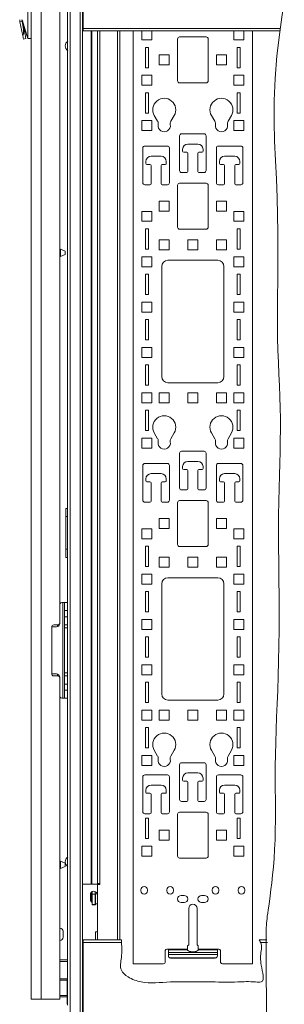
# Model space of a CAD drawing. Units: inches. Extents: x -1878 to 46867, y -19580 to 7606.
# Drawn here: x 21006 to 21265, y -9812 to -8847 of the extents above; entities that cross this region are included whole.
import ezdxf

# ---------------------------------------------------------------- set-up
doc = ezdxf.new("R2010")
doc.units = ezdxf.units.IN
doc.header["$LTSCALE"] = 2
doc.header["$MEASUREMENT"] = 0
doc.layers.add('M-ANNO-DIMS', color=7, linetype='Continuous', lineweight=15)
doc.layers.add('M-OBJECT-DETAILS', color=7, linetype='Continuous', lineweight=5)

msp = doc.modelspace()

# ---------------------------------------------------------------- linework, layer by layer
at = {"layer": 'M-ANNO-DIMS'}
msp.add_spline([(21105.12, -9748.77), (21105.12, -9766), (21105.12, -9778.32), (21111.66, -9784.91), (21124.45, -9789.97), (21153.11, -9789.97), (21173.77, -9789.97), (21193.77, -9789.97), (21219.09, -9789.97), (21236.42, -9789.97), (21242.09, -9789.97), (21242.09, -9773.66), (21242.09, -9759.34), (21242.09, -9752.68), (21240.09, -9748.77)], degree=3, dxfattribs=at)
at = {"layer": 'M-OBJECT-DETAILS', "color": 7, "linetype": 'Continuous', "lineweight": 0}
for p, q in [((21016.62, -7764.89), (21016.62, -9804.27)), ((21016.82, -9806.76), (21016.82, -7762.41)), ((21026.42, -9806.76), (21026.42, -7762.41)), ((21052.5, -9812.76), (21052.5, -7762.41)), ((21054.91, -9850.76), (21054.91, -7762.41)), ((21064.71, -9850.76), (21064.71, -7762.41)), ((21067.12, -9850.76), (21067.12, -7762.41)), ((21044.87, -9437.88), (21044.87, -8131.29)), ((21067.72, -8855.18), (21067.72, -8758)), ((21013.62, -8835.07), (21013.62, -8865.07)), ((21005.73, -8848.59), (21007.83, -8848.16)), ((21005.73, -8848.59), (21008.57, -8862.41)), ((21007.83, -8848.16), (21009.05, -8854.13)), ((21007.86, -8846.58), (21013.62, -8865.07)), ((21008.02, -8848.12), (21009.25, -8854.09)), ((21008.36, -8849.78), (21013.62, -8865.07)), ((21009.25, -8854.09), (21009.05, -8854.13)), ((21260.88, -8855.18), (21067.72, -8855.18)), ((21067.72, -8857.59), (21067.72, -8855.18)), ((21260.55, -8857.59), (21067.72, -8857.59)), ((21075.51, -9694.01), (21075.51, -8857.59)), ((21076.14, -9694.01), (21076.14, -8857.59)), ((21081.64, -9693.51), (21081.64, -8857.59)), ((21084.05, -9693.51), (21084.05, -8857.59)), ((21101.24, -9748.77), (21101.24, -8857.59)), ((21103.64, -9748.77), (21103.64, -8857.59)), ((21116.64, -8857.59), (21116.64, -9748.77)), ((21116.65, -8857.59), (21116.65, -9748.77)), ((21116.65, -8857.59), (21116.65, -9772.09)), ((21125.25, -8857.59), (21125.25, -8866.46)), ((21135.05, -8866.46), (21135.05, -8857.59)), ((21215.25, -8866.46), (21215.25, -8857.59)), ((21225.05, -8857.59), (21225.05, -8866.46)), ((21233.65, -8857.59), (21233.65, -9772.09)), ((21011.52, -8865.11), (21009.22, -8865.58)), ((21013.62, -8865.07), (21016.62, -8865.07)), ((21125.25, -8866.46), (21135.05, -8866.46)), ((21160.15, -8906.51), (21160.15, -8865.51)), ((21162.15, -8863.51), (21188.15, -8863.51)), ((21190.15, -8865.51), (21190.15, -8906.51)), ((21225.05, -8866.46), (21215.25, -8866.46)), ((21131.65, -8873.78), (21128.65, -8873.78)), ((21128.65, -8873.78), (21128.65, -8893.78)), ((21131.65, -8893.78), (21131.65, -8873.78)), ((21218.65, -8873.78), (21221.65, -8873.78)), ((21218.65, -8893.78), (21218.65, -8873.78)), ((21221.65, -8873.78), (21221.65, -8893.78)), ((21142.25, -8890.91), (21142.25, -8881.11)), ((21142.25, -8881.11), (21152.05, -8881.11)), ((21152.05, -8881.11), (21152.05, -8890.91)), ((21198.25, -8890.91), (21198.25, -8881.11)), ((21198.25, -8881.11), (21208.05, -8881.11)), ((21208.05, -8881.11), (21208.05, -8890.91)), ((21128.65, -8893.78), (21131.65, -8893.78)), ((21152.05, -8890.91), (21142.25, -8890.91)), ((21208.05, -8890.91), (21198.25, -8890.91)), ((21221.65, -8893.78), (21218.65, -8893.78)), ((21135.05, -8901.11), (21125.25, -8901.11)), ((21125.25, -8901.11), (21125.25, -8910.91)), ((21135.05, -8910.91), (21135.05, -8901.11)), ((21188.15, -8908.51), (21162.15, -8908.51)), ((21215.25, -8901.11), (21225.05, -8901.11)), ((21215.25, -8910.91), (21215.25, -8901.11)), ((21225.05, -8901.11), (21225.05, -8910.91)), ((21125.25, -8910.91), (21135.05, -8910.91)), ((21131.65, -8918.23), (21128.65, -8918.23)), ((21128.65, -8918.23), (21128.65, -8938.23)), ((21131.65, -8938.23), (21131.65, -8918.23)), ((21225.05, -8910.91), (21215.25, -8910.91)), ((21218.65, -8918.23), (21221.65, -8918.23)), ((21218.65, -8938.23), (21218.65, -8918.23)), ((21221.65, -8918.23), (21221.65, -8938.23)), ((21128.65, -8938.23), (21131.65, -8938.23)), ((21221.65, -8938.23), (21218.65, -8938.23)), ((21135.05, -8945.56), (21125.25, -8945.56)), ((21125.25, -8945.56), (21125.25, -8955.36)), ((21135.05, -8955.36), (21135.05, -8945.56)), ((21137.41, -8940.53), (21140.67, -8946.19)), ((21153.62, -8946.19), (21156.89, -8940.53)), ((21196.67, -8946.19), (21193.41, -8940.53)), ((21212.89, -8940.53), (21209.62, -8946.19)), ((21215.25, -8945.56), (21225.05, -8945.56)), ((21215.25, -8955.36), (21215.25, -8945.56)), ((21225.05, -8945.56), (21225.05, -8955.36)), ((21125.25, -8955.36), (21135.05, -8955.36)), ((21225.05, -8955.36), (21215.25, -8955.36)), ((21162.15, -8994.46), (21162.15, -8960.46)), ((21164.15, -8958.46), (21186.15, -8958.46)), ((21188.15, -8960.46), (21188.15, -8994.46)), ((21126.15, -9006.46), (21126.15, -8972.46)), ((21128.15, -8970.46), (21150.15, -8970.46)), ((21152.15, -8972.46), (21152.15, -9006.46)), ((21165.15, -8973.46), (21165.15, -8975.46)), ((21166.15, -8976.46), (21169.15, -8976.46)), ((21180.15, -8968.46), (21170.15, -8968.46)), ((21181.15, -8976.46), (21184.15, -8976.46)), ((21185.15, -8975.46), (21185.15, -8973.46)), ((21198.15, -9006.46), (21198.15, -8972.46)), ((21200.15, -8970.46), (21222.15, -8970.46)), ((21224.15, -8972.46), (21224.15, -9006.46)), ((21129.15, -8985.46), (21129.15, -8987.46)), ((21144.15, -8980.46), (21134.15, -8980.46)), ((21149.15, -8987.46), (21149.15, -8985.46)), ((21170.15, -8977.46), (21170.15, -8995.46)), ((21180.15, -8995.46), (21180.15, -8977.46)), ((21201.15, -8985.46), (21201.15, -8987.46)), ((21216.15, -8980.46), (21206.15, -8980.46)), ((21221.15, -8987.46), (21221.15, -8985.46)), ((21130.15, -8988.46), (21133.15, -8988.46)), ((21134.15, -8989.46), (21134.15, -9007.46)), ((21144.15, -9007.46), (21144.15, -8989.46)), ((21145.15, -8988.46), (21148.15, -8988.46)), ((21169.15, -8996.46), (21164.15, -8996.46)), ((21186.15, -8996.46), (21181.15, -8996.46)), ((21202.15, -8988.46), (21205.15, -8988.46)), ((21206.15, -8989.46), (21206.15, -9007.46)), ((21216.15, -9007.46), (21216.15, -8989.46)), ((21217.15, -8988.46), (21220.15, -8988.46)), ((21133.15, -9008.46), (21128.15, -9008.46)), ((21150.15, -9008.46), (21145.15, -9008.46)), ((21160.15, -9049.96), (21160.15, -9008.96)), ((21162.15, -9006.96), (21188.15, -9006.96)), ((21190.15, -9008.96), (21190.15, -9049.96)), ((21205.15, -9008.46), (21200.15, -9008.46)), ((21222.15, -9008.46), (21217.15, -9008.46)), ((21142.25, -9034.36), (21142.25, -9024.56)), ((21142.25, -9024.56), (21152.05, -9024.56)), ((21152.05, -9024.56), (21152.05, -9034.36)), ((21198.25, -9034.36), (21198.25, -9024.56)), ((21198.25, -9024.56), (21208.05, -9024.56)), ((21208.05, -9024.56), (21208.05, -9034.36)), ((21135.05, -9034.46), (21125.25, -9034.46)), ((21125.25, -9034.46), (21125.25, -9044.26)), ((21135.05, -9044.26), (21135.05, -9034.46)), ((21152.05, -9034.36), (21142.25, -9034.36)), ((21208.05, -9034.36), (21198.25, -9034.36)), ((21215.25, -9034.46), (21225.05, -9034.46)), ((21215.25, -9044.26), (21215.25, -9034.46)), ((21225.05, -9034.46), (21225.05, -9044.26)), ((21125.25, -9044.26), (21135.05, -9044.26)), ((21225.05, -9044.26), (21215.25, -9044.26)), ((21131.65, -9051.58), (21128.65, -9051.58)), ((21128.65, -9051.58), (21128.65, -9071.58)), ((21131.65, -9071.58), (21131.65, -9051.58)), ((21188.15, -9051.96), (21162.15, -9051.96)), ((21218.65, -9051.58), (21221.65, -9051.58)), ((21218.65, -9071.58), (21218.65, -9051.58)), ((21221.65, -9051.58), (21221.65, -9071.58)), ((21142.25, -9072.06), (21142.25, -9062.26)), ((21142.25, -9062.26), (21152.05, -9062.26)), ((21152.05, -9062.26), (21152.05, -9072.06)), ((21170.25, -9072.06), (21170.25, -9062.26)), ((21170.25, -9062.26), (21180.05, -9062.26)), ((21180.05, -9062.26), (21180.05, -9072.06)), ((21198.25, -9072.06), (21198.25, -9062.26)), ((21198.25, -9062.26), (21208.05, -9062.26)), ((21208.05, -9062.26), (21208.05, -9072.06)), ((21044.87, -9072.36), (21045.17, -9072.36)), ((21045.17, -9072.36), (21045.17, -9077.96)), ((21045.27, -9071.76), (21045.27, -9078.56)), ((21045.41, -9071.66), (21049.91, -9073.53)), ((21045.41, -9075.16), (21045.41, -9071.66)), ((21049.91, -9073.53), (21049.91, -9076.78)), ((21049.97, -9076.69), (21049.97, -9073.62)), ((21128.65, -9071.58), (21131.65, -9071.58)), ((21152.05, -9072.06), (21142.25, -9072.06)), ((21180.05, -9072.06), (21170.25, -9072.06)), ((21208.05, -9072.06), (21198.25, -9072.06)), ((21221.65, -9071.58), (21218.65, -9071.58)), ((21045.17, -9077.96), (21044.87, -9077.96)), ((21045.41, -9078.65), (21045.41, -9075.16)), ((21049.91, -9076.78), (21045.41, -9078.65)), ((21135.05, -9078.91), (21125.25, -9078.91)), ((21125.25, -9078.91), (21125.25, -9088.71)), ((21135.05, -9088.71), (21135.05, -9078.91)), ((21150.65, -9082.46), (21199.65, -9082.46)), ((21215.25, -9078.91), (21225.05, -9078.91)), ((21215.25, -9088.71), (21215.25, -9078.91)), ((21225.05, -9078.91), (21225.05, -9088.71)), ((21125.25, -9088.71), (21135.05, -9088.71)), ((21144.65, -9196.46), (21144.65, -9088.46)), ((21205.65, -9088.46), (21205.65, -9196.46)), ((21225.05, -9088.71), (21215.25, -9088.71)), ((21131.65, -9096.03), (21128.65, -9096.03)), ((21128.65, -9096.03), (21128.65, -9116.03)), ((21131.65, -9116.03), (21131.65, -9096.03)), ((21218.65, -9096.03), (21221.65, -9096.03)), ((21218.65, -9116.03), (21218.65, -9096.03)), ((21221.65, -9096.03), (21221.65, -9116.03)), ((21128.65, -9116.03), (21131.65, -9116.03)), ((21221.65, -9116.03), (21218.65, -9116.03)), ((21135.05, -9123.36), (21125.25, -9123.36)), ((21125.25, -9123.36), (21125.25, -9133.16)), ((21135.05, -9133.16), (21135.05, -9123.36)), ((21215.25, -9123.36), (21225.05, -9123.36)), ((21215.25, -9133.16), (21215.25, -9123.36)), ((21225.05, -9123.36), (21225.05, -9133.16)), ((21125.25, -9133.16), (21135.05, -9133.16)), ((21131.65, -9140.48), (21128.65, -9140.48)), ((21128.65, -9140.48), (21128.65, -9160.48)), ((21131.65, -9160.48), (21131.65, -9140.48)), ((21225.05, -9133.16), (21215.25, -9133.16)), ((21218.65, -9140.48), (21221.65, -9140.48)), ((21218.65, -9160.48), (21218.65, -9140.48)), ((21221.65, -9140.48), (21221.65, -9160.48)), ((21128.65, -9160.48), (21131.65, -9160.48)), ((21221.65, -9160.48), (21218.65, -9160.48)), ((21135.05, -9167.81), (21125.25, -9167.81)), ((21125.25, -9167.81), (21125.25, -9177.61)), ((21135.05, -9177.61), (21135.05, -9167.81)), ((21215.25, -9167.81), (21225.05, -9167.81)), ((21215.25, -9177.61), (21215.25, -9167.81)), ((21225.05, -9167.81), (21225.05, -9177.61)), ((21125.25, -9177.61), (21135.05, -9177.61)), ((21225.05, -9177.61), (21215.25, -9177.61)), ((21131.65, -9184.93), (21128.65, -9184.93)), ((21128.65, -9184.93), (21128.65, -9204.93)), ((21131.65, -9204.93), (21131.65, -9184.93)), ((21218.65, -9184.93), (21221.65, -9184.93)), ((21218.65, -9204.93), (21218.65, -9184.93)), ((21221.65, -9184.93), (21221.65, -9204.93)), ((21128.65, -9204.93), (21131.65, -9204.93)), ((21199.65, -9202.46), (21150.65, -9202.46)), ((21221.65, -9204.93), (21218.65, -9204.93)), ((21135.05, -9212.26), (21125.25, -9212.26)), ((21125.25, -9212.26), (21125.25, -9222.06)), ((21135.05, -9222.06), (21135.05, -9212.26)), ((21142.25, -9222.06), (21142.25, -9212.26)), ((21142.25, -9212.26), (21152.05, -9212.26)), ((21152.05, -9212.26), (21152.05, -9222.06)), ((21170.25, -9222.06), (21170.25, -9212.26)), ((21170.25, -9212.26), (21180.05, -9212.26)), ((21180.05, -9212.26), (21180.05, -9222.06)), ((21198.25, -9222.06), (21198.25, -9212.26)), ((21198.25, -9212.26), (21208.05, -9212.26)), ((21208.05, -9212.26), (21208.05, -9222.06)), ((21215.25, -9212.26), (21225.05, -9212.26)), ((21215.25, -9222.06), (21215.25, -9212.26)), ((21225.05, -9212.26), (21225.05, -9222.06)), ((21125.25, -9222.06), (21135.05, -9222.06)), ((21152.05, -9222.06), (21142.25, -9222.06)), ((21180.05, -9222.06), (21170.25, -9222.06)), ((21208.05, -9222.06), (21198.25, -9222.06)), ((21225.05, -9222.06), (21215.25, -9222.06)), ((21131.65, -9229.38), (21128.65, -9229.38)), ((21128.65, -9229.38), (21128.65, -9249.38)), ((21131.65, -9249.38), (21131.65, -9229.38)), ((21218.65, -9229.38), (21221.65, -9229.38)), ((21218.65, -9249.38), (21218.65, -9229.38)), ((21221.65, -9229.38), (21221.65, -9249.38)), ((21135.05, -9256.71), (21125.25, -9256.71)), ((21125.25, -9256.71), (21125.25, -9266.51)), ((21128.65, -9249.38), (21131.65, -9249.38)), ((21135.05, -9266.51), (21135.05, -9256.71)), ((21137.41, -9251.68), (21140.67, -9257.34)), ((21153.62, -9257.34), (21156.89, -9251.68)), ((21196.67, -9257.34), (21193.41, -9251.68)), ((21212.89, -9251.68), (21209.62, -9257.34)), ((21215.25, -9256.71), (21225.05, -9256.71)), ((21215.25, -9266.51), (21215.25, -9256.71)), ((21221.65, -9249.38), (21218.65, -9249.38)), ((21225.05, -9256.71), (21225.05, -9266.51)), ((21125.25, -9266.51), (21135.05, -9266.51)), ((21225.05, -9266.51), (21215.25, -9266.51)), ((21162.15, -9305.61), (21162.15, -9271.61)), ((21164.15, -9269.61), (21186.15, -9269.61)), ((21188.15, -9271.61), (21188.15, -9305.61)), ((21126.15, -9317.61), (21126.15, -9283.61)), ((21128.15, -9281.61), (21150.15, -9281.61)), ((21152.15, -9283.61), (21152.15, -9317.61)), ((21165.15, -9284.61), (21165.15, -9286.61)), ((21180.15, -9279.61), (21170.15, -9279.61)), ((21185.15, -9286.61), (21185.15, -9284.61)), ((21198.15, -9317.61), (21198.15, -9283.61)), ((21200.15, -9281.61), (21222.15, -9281.61)), ((21224.15, -9283.61), (21224.15, -9317.61)), ((21144.15, -9291.61), (21134.15, -9291.61)), ((21166.15, -9287.61), (21169.15, -9287.61)), ((21170.15, -9288.61), (21170.15, -9306.61)), ((21180.15, -9306.61), (21180.15, -9288.61)), ((21181.15, -9287.61), (21184.15, -9287.61)), ((21216.15, -9291.61), (21206.15, -9291.61)), ((21129.15, -9296.61), (21129.15, -9298.61)), ((21130.15, -9299.61), (21133.15, -9299.61)), ((21134.15, -9300.61), (21134.15, -9318.61)), ((21144.15, -9318.61), (21144.15, -9300.61)), ((21145.15, -9299.61), (21148.15, -9299.61)), ((21149.15, -9298.61), (21149.15, -9296.61)), ((21201.15, -9296.61), (21201.15, -9298.61)), ((21202.15, -9299.61), (21205.15, -9299.61)), ((21206.15, -9300.61), (21206.15, -9318.61)), ((21216.15, -9318.61), (21216.15, -9300.61)), ((21217.15, -9299.61), (21220.15, -9299.61)), ((21221.15, -9298.61), (21221.15, -9296.61)), ((21169.15, -9307.61), (21164.15, -9307.61)), ((21186.15, -9307.61), (21181.15, -9307.61)), ((21133.15, -9319.61), (21128.15, -9319.61)), ((21150.15, -9319.61), (21145.15, -9319.61)), ((21160.15, -9361.11), (21160.15, -9320.11)), ((21162.15, -9318.11), (21188.15, -9318.11)), ((21190.15, -9320.11), (21190.15, -9361.11)), ((21205.15, -9319.61), (21200.15, -9319.61)), ((21222.15, -9319.61), (21217.15, -9319.61)), ((21052.5, -9325.76), (21050.61, -9325.76)), ((21050.61, -9325.76), (21050.61, -9333.76)), ((21050.61, -9333.76), (21052.5, -9333.76)), ((21050.61, -9333.76), (21050.61, -9365.76)), ((21142.25, -9345.51), (21142.25, -9335.71)), ((21142.25, -9335.71), (21152.05, -9335.71)), ((21152.05, -9335.71), (21152.05, -9345.51)), ((21198.25, -9345.51), (21198.25, -9335.71)), ((21198.25, -9335.71), (21208.05, -9335.71)), ((21208.05, -9335.71), (21208.05, -9345.51)), ((21135.05, -9345.61), (21125.25, -9345.61)), ((21125.25, -9345.61), (21125.25, -9355.41)), ((21135.05, -9355.41), (21135.05, -9345.61)), ((21152.05, -9345.51), (21142.25, -9345.51)), ((21208.05, -9345.51), (21198.25, -9345.51)), ((21215.25, -9345.61), (21225.05, -9345.61)), ((21215.25, -9355.41), (21215.25, -9345.61)), ((21225.05, -9345.61), (21225.05, -9355.41)), ((21125.25, -9355.41), (21135.05, -9355.41)), ((21131.65, -9362.73), (21128.65, -9362.73)), ((21128.65, -9362.73), (21128.65, -9382.73)), ((21131.65, -9382.73), (21131.65, -9362.73)), ((21188.15, -9363.11), (21162.15, -9363.11)), ((21225.05, -9355.41), (21215.25, -9355.41)), ((21218.65, -9362.73), (21221.65, -9362.73)), ((21218.65, -9382.73), (21218.65, -9362.73)), ((21221.65, -9362.73), (21221.65, -9382.73)), ((21052.5, -9365.76), (21050.61, -9365.76)), ((21050.61, -9365.76), (21050.61, -9373.76)), ((21050.61, -9373.76), (21052.5, -9373.76)), ((21142.25, -9383.21), (21142.25, -9373.41)), ((21142.25, -9373.41), (21152.05, -9373.41)), ((21152.05, -9373.41), (21152.05, -9383.21)), ((21170.25, -9383.21), (21170.25, -9373.41)), ((21170.25, -9373.41), (21180.05, -9373.41)), ((21180.05, -9373.41), (21180.05, -9383.21)), ((21198.25, -9383.21), (21198.25, -9373.41)), ((21198.25, -9373.41), (21208.05, -9373.41)), ((21208.05, -9373.41), (21208.05, -9383.21)), ((21135.05, -9390.06), (21125.25, -9390.06)), ((21125.25, -9390.06), (21125.25, -9399.86)), ((21128.65, -9382.73), (21131.65, -9382.73)), ((21135.05, -9399.86), (21135.05, -9390.06)), ((21152.05, -9383.21), (21142.25, -9383.21)), ((21180.05, -9383.21), (21170.25, -9383.21)), ((21208.05, -9383.21), (21198.25, -9383.21)), ((21215.25, -9390.06), (21225.05, -9390.06)), ((21215.25, -9399.86), (21215.25, -9390.06)), ((21221.65, -9382.73), (21218.65, -9382.73)), ((21225.05, -9390.06), (21225.05, -9399.86)), ((21125.25, -9399.86), (21135.05, -9399.86)), ((21144.65, -9507.61), (21144.65, -9399.61)), ((21150.65, -9393.61), (21199.65, -9393.61)), ((21205.65, -9399.61), (21205.65, -9507.61)), ((21225.05, -9399.86), (21215.25, -9399.86)), ((21131.65, -9407.18), (21128.65, -9407.18)), ((21128.65, -9407.18), (21128.65, -9427.18)), ((21131.65, -9427.18), (21131.65, -9407.18)), ((21218.65, -9407.18), (21221.65, -9407.18)), ((21218.65, -9427.18), (21218.65, -9407.18)), ((21221.65, -9407.18), (21221.65, -9427.18)), ((21047.85, -9417.88), (21047.43, -9417.88)), ((21049.5, -9417.88), (21047.85, -9417.88)), ((21047.85, -9417.88), (21047.85, -9511.88)), ((21052.5, -9417.88), (21049.5, -9417.88)), ((21049.5, -9417.88), (21049.5, -9425.88)), ((21049.5, -9425.88), (21052.5, -9425.88)), ((21049.5, -9425.88), (21049.5, -9431.88)), ((21128.65, -9427.18), (21131.65, -9427.18)), ((21221.65, -9427.18), (21218.65, -9427.18)), ((21038.87, -9439.88), (21042.87, -9439.88)), ((21042.39, -9439.88), (21042.39, -9441.61)), ((21052.5, -9431.88), (21049.5, -9431.88)), ((21049.5, -9431.88), (21049.5, -9439.88)), ((21049.5, -9439.88), (21052.5, -9439.88)), ((21049.5, -9439.88), (21049.5, -9442.88)), ((21135.05, -9434.51), (21125.25, -9434.51)), ((21125.25, -9434.51), (21125.25, -9444.31)), ((21135.05, -9444.31), (21135.05, -9434.51)), ((21215.25, -9434.51), (21225.05, -9434.51)), ((21215.25, -9444.31), (21215.25, -9434.51)), ((21225.05, -9434.51), (21225.05, -9444.31)), ((21036.87, -9487.88), (21036.87, -9441.88)), ((21036.88, -9441.76), (21041.43, -9441.76)), ((21049.5, -9442.88), (21052.5, -9442.88)), ((21049.5, -9486.88), (21049.5, -9442.88)), ((21125.25, -9444.31), (21135.05, -9444.31)), ((21225.05, -9444.31), (21215.25, -9444.31)), ((21131.65, -9451.63), (21128.65, -9451.63)), ((21128.65, -9451.63), (21128.65, -9471.63)), ((21131.65, -9471.63), (21131.65, -9451.63)), ((21218.65, -9451.63), (21221.65, -9451.63)), ((21218.65, -9471.63), (21218.65, -9451.63)), ((21221.65, -9451.63), (21221.65, -9471.63)), ((21135.05, -9478.96), (21125.25, -9478.96)), ((21125.25, -9478.96), (21125.25, -9488.76)), ((21128.65, -9471.63), (21131.65, -9471.63)), ((21135.05, -9488.76), (21135.05, -9478.96)), ((21215.25, -9478.96), (21225.05, -9478.96)), ((21215.25, -9488.76), (21215.25, -9478.96)), ((21221.65, -9471.63), (21218.65, -9471.63)), ((21225.05, -9478.96), (21225.05, -9488.76)), ((21041.43, -9487.99), (21036.88, -9487.99)), ((21042.39, -9488.15), (21042.39, -9489.88)), ((21052.5, -9486.88), (21049.5, -9486.88)), ((21049.5, -9486.88), (21049.5, -9489.88)), ((21125.25, -9488.76), (21135.05, -9488.76)), ((21225.05, -9488.76), (21215.25, -9488.76)), ((21042.87, -9489.88), (21038.87, -9489.88)), ((21044.87, -9806.76), (21044.87, -9491.88)), ((21052.5, -9489.88), (21049.5, -9489.88)), ((21049.5, -9489.88), (21049.5, -9497.88)), ((21049.5, -9497.88), (21052.5, -9497.88)), ((21049.5, -9497.88), (21049.5, -9503.88)), ((21131.65, -9496.08), (21128.65, -9496.08)), ((21128.65, -9496.08), (21128.65, -9516.08)), ((21131.65, -9516.08), (21131.65, -9496.08)), ((21218.65, -9496.08), (21221.65, -9496.08)), ((21218.65, -9516.08), (21218.65, -9496.08)), ((21221.65, -9496.08), (21221.65, -9516.08)), ((21052.5, -9503.88), (21049.5, -9503.88)), ((21049.5, -9503.88), (21049.5, -9511.88)), ((21047.85, -9511.88), (21047.43, -9511.88)), ((21049.5, -9511.88), (21047.85, -9511.88)), ((21049.5, -9511.88), (21052.5, -9511.88)), ((21128.65, -9516.08), (21131.65, -9516.08)), ((21199.65, -9513.61), (21150.65, -9513.61)), ((21221.65, -9516.08), (21218.65, -9516.08)), ((21135.05, -9523.41), (21125.25, -9523.41)), ((21125.25, -9523.41), (21125.25, -9533.21)), ((21135.05, -9533.21), (21135.05, -9523.41)), ((21142.25, -9533.21), (21142.25, -9523.41)), ((21142.25, -9523.41), (21152.05, -9523.41)), ((21152.05, -9523.41), (21152.05, -9533.21)), ((21170.25, -9533.21), (21170.25, -9523.41)), ((21170.25, -9523.41), (21180.05, -9523.41)), ((21180.05, -9523.41), (21180.05, -9533.21)), ((21198.25, -9533.21), (21198.25, -9523.41)), ((21198.25, -9523.41), (21208.05, -9523.41)), ((21208.05, -9523.41), (21208.05, -9533.21)), ((21215.25, -9523.41), (21225.05, -9523.41)), ((21215.25, -9533.21), (21215.25, -9523.41)), ((21225.05, -9523.41), (21225.05, -9533.21)), ((21125.25, -9533.21), (21135.05, -9533.21)), ((21152.05, -9533.21), (21142.25, -9533.21)), ((21180.05, -9533.21), (21170.25, -9533.21)), ((21208.05, -9533.21), (21198.25, -9533.21)), ((21225.05, -9533.21), (21215.25, -9533.21)), ((21131.65, -9540.53), (21128.65, -9540.53)), ((21128.65, -9540.53), (21128.65, -9560.53)), ((21131.65, -9560.53), (21131.65, -9540.53)), ((21218.65, -9540.53), (21221.65, -9540.53)), ((21218.65, -9560.53), (21218.65, -9540.53)), ((21221.65, -9540.53), (21221.65, -9560.53)), ((21128.65, -9560.53), (21131.65, -9560.53)), ((21137.41, -9562.83), (21140.67, -9568.49)), ((21153.62, -9568.49), (21156.89, -9562.83)), ((21196.67, -9568.49), (21193.41, -9562.83)), ((21212.89, -9562.83), (21209.62, -9568.49)), ((21221.65, -9560.53), (21218.65, -9560.53)), ((21125.25, -9567.86), (21125.25, -9577.66)), ((21135.05, -9567.86), (21125.25, -9567.86)), ((21135.05, -9577.66), (21135.05, -9567.86)), ((21164.15, -9575.01), (21186.15, -9575.01)), ((21215.25, -9577.66), (21215.25, -9567.86)), ((21215.25, -9567.86), (21225.05, -9567.86)), ((21225.05, -9567.86), (21225.05, -9577.66)), ((21125.25, -9577.66), (21135.05, -9577.66)), ((21162.15, -9611.01), (21162.15, -9577.01)), ((21180.15, -9585.01), (21170.15, -9585.01)), ((21188.15, -9577.01), (21188.15, -9611.01)), ((21225.05, -9577.66), (21215.25, -9577.66)), ((21126.15, -9623.01), (21126.15, -9589.01)), ((21128.15, -9587.01), (21150.15, -9587.01)), ((21152.15, -9589.01), (21152.15, -9623.01)), ((21165.15, -9590.01), (21165.15, -9592.01)), ((21166.15, -9593.01), (21169.15, -9593.01)), ((21170.15, -9594.01), (21170.15, -9612.01)), ((21180.15, -9612.01), (21180.15, -9594.01)), ((21181.15, -9593.01), (21184.15, -9593.01)), ((21185.15, -9592.01), (21185.15, -9590.01)), ((21198.15, -9623.01), (21198.15, -9589.01)), ((21200.15, -9587.01), (21222.15, -9587.01)), ((21224.15, -9589.01), (21224.15, -9623.01)), ((21129.15, -9602.01), (21129.15, -9604.01)), ((21144.15, -9597.01), (21134.15, -9597.01)), ((21149.15, -9604.01), (21149.15, -9602.01)), ((21201.15, -9602.01), (21201.15, -9604.01)), ((21216.15, -9597.01), (21206.15, -9597.01)), ((21221.15, -9604.01), (21221.15, -9602.01)), ((21130.15, -9605.01), (21133.15, -9605.01)), ((21134.15, -9606.01), (21134.15, -9624.01)), ((21144.15, -9624.01), (21144.15, -9606.01)), ((21145.15, -9605.01), (21148.15, -9605.01)), ((21169.15, -9613.01), (21164.15, -9613.01)), ((21186.15, -9613.01), (21181.15, -9613.01)), ((21202.15, -9605.01), (21205.15, -9605.01)), ((21206.15, -9606.01), (21206.15, -9624.01)), ((21216.15, -9624.01), (21216.15, -9606.01)), ((21217.15, -9605.01), (21220.15, -9605.01)), ((21162.15, -9623.51), (21188.15, -9623.51)), ((21133.15, -9625.01), (21128.15, -9625.01)), ((21131.65, -9629.43), (21128.65, -9629.43)), ((21128.65, -9629.43), (21128.65, -9649.43)), ((21131.65, -9649.43), (21131.65, -9629.43)), ((21150.15, -9625.01), (21145.15, -9625.01)), ((21160.15, -9666.51), (21160.15, -9625.51)), ((21190.15, -9625.51), (21190.15, -9666.51)), ((21205.15, -9625.01), (21200.15, -9625.01)), ((21222.15, -9625.01), (21217.15, -9625.01)), ((21218.65, -9629.43), (21221.65, -9629.43)), ((21218.65, -9649.43), (21218.65, -9629.43)), ((21221.65, -9629.43), (21221.65, -9649.43)), ((21142.25, -9650.91), (21142.25, -9641.11)), ((21142.25, -9641.11), (21152.05, -9641.11)), ((21152.05, -9641.11), (21152.05, -9650.91)), ((21198.25, -9650.91), (21198.25, -9641.11)), ((21198.25, -9641.11), (21208.05, -9641.11)), ((21208.05, -9641.11), (21208.05, -9650.91)), ((21128.65, -9649.43), (21131.65, -9649.43)), ((21152.05, -9650.91), (21142.25, -9650.91)), ((21208.05, -9650.91), (21198.25, -9650.91)), ((21221.65, -9649.43), (21218.65, -9649.43)), ((21125.25, -9656.76), (21125.25, -9666.56)), ((21135.05, -9656.76), (21125.25, -9656.76)), ((21135.05, -9666.56), (21135.05, -9656.76)), ((21215.25, -9666.56), (21215.25, -9656.76)), ((21215.25, -9656.76), (21225.05, -9656.76)), ((21225.05, -9656.76), (21225.05, -9666.56)), ((21045.27, -9671.76), (21045.27, -9678.56)), ((21045.41, -9671.66), (21049.91, -9673.53)), ((21045.41, -9675.16), (21045.41, -9671.66)), ((21125.25, -9666.56), (21135.05, -9666.56)), ((21188.15, -9668.51), (21162.15, -9668.51)), ((21225.05, -9666.56), (21215.25, -9666.56)), ((21044.87, -9672.36), (21045.17, -9672.36)), ((21045.17, -9677.96), (21044.87, -9677.96)), ((21045.17, -9672.36), (21045.17, -9677.96)), ((21045.41, -9678.65), (21045.41, -9675.16)), ((21049.91, -9676.78), (21045.41, -9678.65)), ((21049.91, -9673.53), (21049.91, -9676.78)), ((21049.97, -9676.69), (21049.97, -9673.62)), ((21084.05, -9694.01), (21067.12, -9694.01)), ((21084.05, -9693.51), (21081.64, -9693.51)), ((21084.05, -9694.51), (21081.64, -9694.51)), ((21081.64, -9694.51), (21081.64, -9703.51)), ((21084.05, -9694.51), (21084.05, -9693.51)), ((21124.27, -9699.54), (21124.27, -9700.54)), ((21130.77, -9700.54), (21130.77, -9699.54)), ((21149.67, -9699.54), (21149.67, -9700.54)), ((21156.17, -9700.54), (21156.17, -9699.54)), ((21194.13, -9700.54), (21194.13, -9699.54)), ((21200.63, -9699.54), (21200.63, -9700.54)), ((21219.53, -9700.54), (21219.53, -9699.54)), ((21226.03, -9699.54), (21226.03, -9700.54)), ((21074.82, -9704.26), (21074.82, -9709.33)), ((21075.51, -9711.24), (21075.51, -9702.25)), ((21076.14, -9711.81), (21076.14, -9701.64)), ((21076.55, -9704.01), (21076.55, -9701.38)), ((21076.55, -9704.01), (21079.59, -9704.01)), ((21076.55, -9714.01), (21076.55, -9704.01)), ((21079.59, -9704.01), (21079.59, -9701.38)), ((21079.59, -9714.01), (21079.59, -9704.01)), ((21079.64, -9703.51), (21079.64, -9713.51)), ((21081.64, -9703.51), (21079.64, -9703.51)), ((21081.64, -9703.51), (21081.64, -9713.51)), ((21166.65, -9705.09), (21163.65, -9705.09)), ((21183.65, -9705.09), (21186.65, -9705.09)), ((21076.47, -9712.01), (21076.47, -9714.51)), ((21076.47, -9714.51), (21079.67, -9714.51)), ((21076.55, -9714.01), (21079.59, -9714.01)), ((21076.55, -9714.51), (21076.55, -9714.01)), ((21079.59, -9714.51), (21079.59, -9714.01)), ((21081.64, -9713.51), (21079.64, -9713.51)), ((21079.67, -9714.51), (21079.67, -9713.51)), ((21081.64, -9713.51), (21081.64, -9740.97)), ((21163.65, -9712.09), (21166.65, -9712.09)), ((21171.05, -9717.94), (21171.05, -9753.69)), ((21179.25, -9717.94), (21179.25, -9753.69)), ((21186.65, -9712.09), (21183.65, -9712.09)), ((21048.07, -9740.18), (21048.07, -9746.18)), ((21067.72, -9751.18), (21067.72, -9748.77)), ((21105.12, -9748.77), (21067.72, -9748.77)), ((21079.64, -9740.97), (21079.64, -9748.77)), ((21081.64, -9740.97), (21079.64, -9740.97)), ((21081.64, -9740.97), (21081.64, -9748.77)), ((21247.69, -9748.77), (21240.09, -9748.77)), ((21067.72, -9848.36), (21067.72, -9751.18)), ((21105.35, -9751.18), (21067.72, -9751.18)), ((21149.65, -9757.69), (21151.15, -9757.69)), ((21151.15, -9757.69), (21151.15, -9758.53)), ((21151.15, -9757.69), (21170.05, -9757.69)), ((21170.05, -9758.53), (21151.15, -9758.53)), ((21151.15, -9758.53), (21151.15, -9761.07)), ((21171.05, -9753.69), (21170.05, -9754.69)), ((21170.05, -9754.69), (21170.05, -9757.69)), ((21170.05, -9758.53), (21170.05, -9757.69)), ((21170.05, -9758.53), (21170.05, -9758.65)), ((21179.25, -9753.69), (21180.25, -9754.69)), ((21180.25, -9754.69), (21180.25, -9757.69)), ((21199.15, -9757.69), (21180.25, -9757.69)), ((21180.25, -9758.53), (21180.25, -9757.69)), ((21180.25, -9758.53), (21180.25, -9758.65)), ((21180.25, -9758.53), (21199.15, -9758.53)), ((21199.15, -9757.69), (21199.15, -9758.53)), ((21200.65, -9757.69), (21199.15, -9757.69)), ((21199.15, -9758.53), (21199.15, -9761.07)), ((21248.14, -9751.18), (21241.5, -9751.18)), ((21052.5, -9768.18), (21044.87, -9768.18)), ((21067.72, -9763.14), (21067.12, -9763.14)), ((21067.72, -9766.97), (21067.12, -9766.97)), ((21148.15, -9770.09), (21148.15, -9759.19)), ((21151.15, -9761.07), (21199.15, -9761.07)), ((21151.15, -9761.07), (21151.15, -9762.91)), ((21151.15, -9762.91), (21151.15, -9764.37)), ((21151.15, -9762.91), (21199.15, -9762.91)), ((21151.15, -9764.37), (21151.15, -9764.64)), ((21153.15, -9766.61), (21153.15, -9766.34)), ((21197.15, -9766.34), (21153.15, -9766.34)), ((21197.15, -9766.61), (21153.15, -9766.61)), ((21197.15, -9766.61), (21197.15, -9766.34)), ((21199.15, -9761.07), (21199.15, -9762.91)), ((21199.15, -9762.91), (21199.15, -9764.37)), ((21199.15, -9764.37), (21199.15, -9764.64)), ((21202.15, -9770.09), (21202.15, -9759.19)), ((21052.5, -9769.78), (21044.87, -9769.78)), ((21067.72, -9769.56), (21067.12, -9769.56)), ((21067.72, -9770.97), (21067.12, -9770.97)), ((21067.12, -9774.73), (21067.72, -9774.73)), ((21119.06, -9772.09), (21116.65, -9772.09)), ((21146.15, -9772.09), (21119.06, -9772.09)), ((21204.15, -9772.09), (21231.24, -9772.09)), ((21231.24, -9772.09), (21233.65, -9772.09)), ((21051.87, -9786.86), (21044.87, -9786.86)), ((21051.87, -9788.36), (21051.87, -9786.86)), ((21067.12, -9784.73), (21067.72, -9784.73)), ((21067.12, -9786.84), (21067.72, -9786.84)), ((21044.87, -9788.36), (21051.87, -9788.36)), ((21051.87, -9788.36), (21051.87, -9803.11)), ((21052.5, -9788.36), (21051.87, -9788.36)), ((21067.12, -9788.8), (21067.72, -9788.8)), ((21067.12, -9789.58), (21067.72, -9789.58)), ((21016.62, -9804.27), (21016.62, -9806.76)), ((21016.82, -9806.76), (21016.62, -9806.76)), ((21026.42, -9806.76), (21016.82, -9806.76)), ((21044.87, -9806.76), (21026.42, -9806.76)), ((21051.87, -9803.11), (21044.87, -9803.11)), ((21044.87, -9804.61), (21051.87, -9804.61)), ((21051.87, -9804.61), (21051.87, -9803.11)), ((21052.16, -9803.11), (21051.87, -9803.11)), ((21052.12, -9804.58), (21051.87, -9804.61)), ((21052.12, -9811.87), (21052.12, -9803.54)), ((21052.5, -9803.54), (21052.12, -9803.54)), ((21067.72, -9799.66), (21067.12, -9799.66)), ((21052.5, -9811.87), (21052.12, -9811.87)), ((21067.72, -9809.01), (21067.12, -9809.01))]:
    msp.add_line(p, q, dxfattribs=at)
for points in [[(21260.41, -8858.69), (21264.73, -8826.63), (21264.34, -8791.96), (21260.83, -8764.7), (21260.51, -8754.4)], [(21260.41, -8858.69), (21257.45, -8882.07), (21255.67, -8904.37), (21254.86, -8925.68), (21254.8, -8946.11), (21255.27, -8965.73), (21256.06, -8984.65), (21256.95, -9002.96), (21257.73, -9020.76), (21258.23, -9038.11), (21258.47, -9055.02), (21258.51, -9071.44), (21258.42, -9087.36), (21258.26, -9102.73), (21258.1, -9117.55), (21258, -9131.76), (21258.02, -9145.36), (21258.22, -9158.32), (21258.56, -9170.71), (21258.99, -9182.61), (21259.47, -9194.1), (21259.95, -9205.26), (21260.39, -9216.18), (21260.73, -9226.94), (21260.92, -9237.61), (21260.94, -9248.29), (21260.81, -9259.09), (21260.58, -9270.12), (21260.27, -9281.49), (21259.94, -9293.33), (21259.62, -9305.74), (21259.35, -9318.85), (21259.18, -9332.77), (21259.13, -9347.56), (21259.19, -9363.07), (21259.3, -9379.12), (21259.44, -9395.5), (21259.56, -9412.02), (21259.63, -9428.47), (21259.61, -9444.67), (21259.47, -9460.41), (21259.18, -9475.54), (21258.76, -9490.06), (21258.27, -9504.02), (21257.73, -9517.45), (21257.19, -9530.41), (21256.7, -9542.94), (21256.28, -9555.08), (21255.99, -9566.88), (21255.84, -9578.37), (21255.82, -9589.57), (21255.87, -9600.47), (21255.95, -9611.08), (21256.02, -9621.41), (21256.03, -9631.46), (21255.94, -9641.23), (21255.7, -9650.72), (21255.28, -9659.93), (21254.71, -9668.79), (21254.02, -9677.25), (21253.26, -9685.23), (21252.44, -9692.65), (21251.62, -9699.46), (21250.83, -9705.58), (21250.1, -9710.94), (21249.47, -9715.5), (21248.93, -9719.36), (21248.47, -9722.63), (21248.09, -9725.43), (21247.79, -9727.89), (21247.54, -9730.12), (21247.35, -9732.25), (21247.21, -9734.4), (21247.11, -9736.85), (21247.06, -9740.54), (21247.14, -9850.77)]]:
    msp.add_lwpolyline(points, dxfattribs=at)
at = {"layer": 'M-OBJECT-DETAILS', "color": 7, "linetype": 'Continuous', "lineweight": 0, "flags": 128}
for points in [[(21009.25, -8854.09), (21009.67, -8856.11), (21010.07, -8858.07), (21010.44, -8859.89), (21010.78, -8861.51), (21011.06, -8862.88), (21011.28, -8863.95), (21011.43, -8864.69), (21011.51, -8865.06), (21011.52, -8865.11)], [(21009.22, -8865.58), (21009.18, -8865.37), (21009.06, -8864.76), (21008.85, -8863.75), (21008.57, -8862.41)], [(21180.25, -9758.65), (21180.04, -9759.14), (21179.44, -9759.59), (21178.49, -9759.97), (21177.27, -9760.24), (21175.87, -9760.38), (21174.42, -9760.38), (21173.03, -9760.24), (21171.81, -9759.97), (21170.86, -9759.59), (21170.25, -9759.14), (21170.05, -9758.65)]]:
    msp.add_lwpolyline(points, dxfattribs=at)
at = {"layer": 'M-OBJECT-DETAILS', "color": 7, "linetype": 'Continuous', "lineweight": 0}
for centre, radius, start, end in [((21015.52, -8846.58), 10, 180, 191.62708), ((21015.52, -8846.58), 7.86, 180, 191.62708), ((21015.52, -8846.58), 7.66, 180, 191.62708), ((21056.16, -8872.26), 5.95, 127.84929, 232.15071), ((21162.15, -8865.51), 2, 90, 180), ((21188.15, -8865.51), 2, 0, 90), ((21162.15, -8906.51), 2, 180, 270), ((21188.15, -8906.51), 2, 270, 0), ((21147.15, -8934.91), 11.25, 330, 210), ((21203.15, -8934.91), 11.25, 330, 210), ((21136.54, -8948.58), 4.78, 349.93284, 30), ((21157.76, -8948.58), 4.78, 150, 190.06716), ((21192.54, -8948.58), 4.78, 349.93284, 30), ((21213.76, -8948.58), 4.78, 150, 190.06716), ((21147.15, -8950.46), 6, 169.93284, 10.06716), ((21203.15, -8950.46), 6, 169.93284, 10.06716), ((21164.15, -8960.46), 2, 90, 180), ((21186.15, -8960.46), 2, 0, 90), ((21128.15, -8972.46), 2, 90, 180), ((21150.15, -8972.46), 2, 0, 90), ((21170.15, -8973.46), 5, 90, 180), ((21166.15, -8975.46), 1, 180, 270), ((21169.15, -8977.46), 1, 0, 90), ((21180.15, -8973.46), 5, 0, 90), ((21181.15, -8977.46), 1, 90, 180), ((21184.15, -8975.46), 1, 270, 0), ((21200.15, -8972.46), 2, 90, 180), ((21222.15, -8972.46), 2, 0, 90), ((21134.15, -8985.46), 5, 90, 180), ((21144.15, -8985.46), 5, 0, 90), ((21206.15, -8985.46), 5, 90, 180), ((21216.15, -8985.46), 5, 0, 90), ((21130.15, -8987.46), 1, 180, 270), ((21133.15, -8989.46), 1, 0, 90), ((21145.15, -8989.46), 1, 90, 180), ((21148.15, -8987.46), 1, 270, 0), ((21164.15, -8994.46), 2, 180, 270), ((21169.15, -8995.46), 1, 270, 0), ((21181.15, -8995.46), 1, 180, 270), ((21186.15, -8994.46), 2, 270, 0), ((21202.15, -8987.46), 1, 180, 270), ((21205.15, -8989.46), 1, 0, 90), ((21217.15, -8989.46), 1, 90, 180), ((21220.15, -8987.46), 1, 270, 0), ((21128.15, -9006.46), 2, 180, 270), ((21133.15, -9007.46), 1, 270, 0), ((21145.15, -9007.46), 1, 180, 270), ((21150.15, -9006.46), 2, 270, 0), ((21162.15, -9008.96), 2, 90, 180), ((21188.15, -9008.96), 2, 0, 90), ((21200.15, -9006.46), 2, 180, 270), ((21205.15, -9007.46), 1, 270, 0), ((21217.15, -9007.46), 1, 180, 270), ((21222.15, -9006.46), 2, 270, 0), ((21162.15, -9049.96), 2, 180, 270), ((21188.15, -9049.96), 2, 270, 0), ((21045.17, -9072.26), 0.1, 270, 0), ((21045.37, -9071.76), 0.1, 67.46675, 180), ((21049.87, -9073.62), 0.1, 0, 67.46675), ((21045.17, -9078.06), 0.1, 0, 90), ((21045.37, -9078.56), 0.1, 180, 292.53325), ((21049.87, -9076.69), 0.1, 292.53325, 0), ((21150.65, -9088.46), 6, 90, 180), ((21199.65, -9088.46), 6, 0, 90), ((21150.65, -9196.46), 6, 180, 270), ((21199.65, -9196.46), 6, 270, 0), ((21147.15, -9246.06), 11.25, 330, 210), ((21203.15, -9246.06), 11.25, 330, 210), ((21136.54, -9259.73), 4.78, 349.93284, 30), ((21147.15, -9261.61), 6, 169.93284, 10.06716), ((21157.76, -9259.73), 4.78, 150, 190.06716), ((21192.54, -9259.73), 4.78, 349.93284, 30), ((21203.15, -9261.61), 6, 169.93284, 10.06716), ((21213.76, -9259.73), 4.78, 150, 190.06716), ((21164.15, -9271.61), 2, 90, 180), ((21186.15, -9271.61), 2, 0, 90), ((21128.15, -9283.61), 2, 90, 180), ((21150.15, -9283.61), 2, 0, 90), ((21170.15, -9284.61), 5, 90, 180), ((21180.15, -9284.61), 5, 0, 90), ((21200.15, -9283.61), 2, 90, 180), ((21222.15, -9283.61), 2, 0, 90), ((21134.15, -9296.61), 5, 90, 180), ((21144.15, -9296.61), 5, 0, 90), ((21166.15, -9286.61), 1, 180, 270), ((21169.15, -9288.61), 1, 0, 90), ((21181.15, -9288.61), 1, 90, 180), ((21184.15, -9286.61), 1, 270, 0), ((21206.15, -9296.61), 5, 90, 180), ((21216.15, -9296.61), 5, 0, 90), ((21130.15, -9298.61), 1, 180, 270), ((21133.15, -9300.61), 1, 0, 90), ((21145.15, -9300.61), 1, 90, 180), ((21148.15, -9298.61), 1, 270, 0), ((21202.15, -9298.61), 1, 180, 270), ((21205.15, -9300.61), 1, 0, 90), ((21217.15, -9300.61), 1, 90, 180), ((21220.15, -9298.61), 1, 270, 0), ((21164.15, -9305.61), 2, 180, 270), ((21169.15, -9306.61), 1, 270, 0), ((21181.15, -9306.61), 1, 180, 270), ((21186.15, -9305.61), 2, 270, 0), ((21128.15, -9317.61), 2, 180, 270), ((21133.15, -9318.61), 1, 270, 0), ((21145.15, -9318.61), 1, 180, 270), ((21150.15, -9317.61), 2, 270, 0), ((21162.15, -9320.11), 2, 90, 180), ((21188.15, -9320.11), 2, 0, 90), ((21200.15, -9317.61), 2, 180, 270), ((21205.15, -9318.61), 1, 270, 0), ((21217.15, -9318.61), 1, 180, 270), ((21222.15, -9317.61), 2, 270, 0), ((21162.15, -9361.11), 2, 180, 270), ((21188.15, -9361.11), 2, 270, 0), ((21150.65, -9399.61), 6, 90, 180), ((21199.65, -9399.61), 6, 0, 90), ((21047.43, -9420.88), 3, 90, 148.57609), ((21038.87, -9441.88), 2, 90, 180), ((21041.43, -9438.76), 3, 270, 352.40577), ((21042.87, -9437.88), 2, 270, 0), ((21038.87, -9487.88), 2, 180, 270), ((21041.43, -9490.99), 3, 7.74116, 90), ((21042.87, -9491.88), 2, 0, 90), ((21150.65, -9507.61), 6, 180, 270), ((21199.65, -9507.61), 6, 270, 0), ((21047.43, -9508.88), 3, 211.42391, 270), ((21147.15, -9557.21), 11.25, 330, 210), ((21203.15, -9557.21), 11.25, 330, 210), ((21136.54, -9570.88), 4.78, 349.93284, 30), ((21147.15, -9572.76), 6, 169.93284, 10.06716), ((21157.76, -9570.88), 4.78, 150, 190.06716), ((21164.15, -9577.01), 2, 90, 180), ((21186.15, -9577.01), 2, 0, 90), ((21192.54, -9570.88), 4.78, 349.93284, 30), ((21203.15, -9572.76), 6, 169.93284, 10.06716), ((21213.76, -9570.88), 4.78, 150, 190.06716), ((21170.15, -9590.01), 5, 90, 180), ((21180.15, -9590.01), 5, 0, 90), ((21128.15, -9589.01), 2, 90, 180), ((21150.15, -9589.01), 2, 0, 90), ((21166.15, -9592.01), 1, 180, 270), ((21169.15, -9594.01), 1, 0, 90), ((21181.15, -9594.01), 1, 90, 180), ((21184.15, -9592.01), 1, 270, 0), ((21200.15, -9589.01), 2, 90, 180), ((21222.15, -9589.01), 2, 0, 90), ((21134.15, -9602.01), 5, 90, 180), ((21130.15, -9604.01), 1, 180, 270), ((21144.15, -9602.01), 5, 0, 90), ((21148.15, -9604.01), 1, 270, 0), ((21206.15, -9602.01), 5, 90, 180), ((21202.15, -9604.01), 1, 180, 270), ((21216.15, -9602.01), 5, 0, 90), ((21220.15, -9604.01), 1, 270, 0), ((21133.15, -9606.01), 1, 0, 90), ((21145.15, -9606.01), 1, 90, 180), ((21164.15, -9611.01), 2, 180, 270), ((21169.15, -9612.01), 1, 270, 0), ((21181.15, -9612.01), 1, 180, 270), ((21186.15, -9611.01), 2, 270, 0), ((21205.15, -9606.01), 1, 0, 90), ((21217.15, -9606.01), 1, 90, 180), ((21128.15, -9623.01), 2, 180, 270), ((21150.15, -9623.01), 2, 270, 0), ((21162.15, -9625.51), 2, 90, 180), ((21188.15, -9625.51), 2, 0, 90), ((21200.15, -9623.01), 2, 180, 270), ((21222.15, -9623.01), 2, 270, 0), ((21133.15, -9624.01), 1, 270, 0), ((21145.15, -9624.01), 1, 180, 270), ((21205.15, -9624.01), 1, 270, 0), ((21217.15, -9624.01), 1, 180, 270), ((21045.37, -9671.76), 0.1, 67.46675, 180), ((21056.16, -9672.15), 5.95, 127.84929, 232.15071), ((21162.15, -9666.51), 2, 180, 270), ((21188.15, -9666.51), 2, 270, 0), ((21045.17, -9672.26), 0.1, 270, 0), ((21045.17, -9678.06), 0.1, 0, 90), ((21045.37, -9678.56), 0.1, 180, 292.53325), ((21049.87, -9673.62), 0.1, 0, 67.46675), ((21049.87, -9676.69), 0.1, 292.53325, 0), ((21078.07, -9704.26), 3.25, 13.34236, 180), ((21127.52, -9699.54), 3.25, 0, 180), ((21127.52, -9700.54), 3.25, 180, 0), ((21152.92, -9699.54), 3.25, 0, 180), ((21152.92, -9700.54), 3.25, 180, 0), ((21197.38, -9699.54), 3.25, 360, 180), ((21197.38, -9700.54), 3.25, 180, 0), ((21222.78, -9699.54), 3.25, 0, 180), ((21222.78, -9700.54), 3.25, 180, 0), ((21077.82, -9709.33), 3, 180, 243.25632), ((21163.65, -9708.59), 3.5, 90, 270), ((21166.65, -9708.59), 3.5, 270, 90), ((21183.65, -9708.59), 3.5, 90, 270), ((21186.65, -9708.59), 3.5, 270, 90), ((21175.15, -9717.94), 4.1, 0, 180), ((21044.57, -9740.72), 3.54, 8.79741, 85.14089), ((21044.57, -9745.63), 3.54, 274.85911, 351.20259), ((21068.12, -9751.97), 1, 113.48455, 180), ((21068.12, -9753.97), 1, 180, 246.51545), ((21149.65, -9759.19), 1.5, 90, 180), ((21200.65, -9759.19), 1.5, 0, 90), ((21068.12, -9761.97), 1, 113.48455, 180), ((21153.13, -9764.36), 1.98, 180.44191, 270.43519), ((21153.13, -9764.62), 1.98, 180.44191, 270.43519), ((21197.16, -9764.36), 1.98, 269.56481, 359.55809), ((21197.16, -9764.62), 1.98, 269.56481, 359.55809), ((21146.15, -9770.09), 2, 270, 0), ((21204.15, -9770.09), 2, 180, 270), ((21051.87, -9788.36), 1.5, 65.24956, 90), ((21069.12, -9792.96), 2, 180, 225.63307), ((21054.91, -9803.54), 2.79, 149.80533, 180)]:
    msp.add_arc(centre, radius, start, end, dxfattribs=at)
at = {"layer": 'M-OBJECT-DETAILS', "color": 7, "linetype": 'Continuous', "lineweight": 0, "extrusion": (0, 0, -1)}
msp.add_ellipse((21002.01, -8855.58), major_axis=(-2.27, 11.02), ratio=0.638806, start_param=1.570796, end_param=2.363079, dxfattribs=at)
at = {"layer": 'M-OBJECT-DETAILS', "color": 7, "linetype": 'Continuous', "lineweight": 0}
msp.add_open_spline([(21016.82, -9804.9), (21016.82, -9804.9), (21016.64, -9804.69), (21016.63, -9804.47), (21016.62, -9804.27)], degree=3, knots=[0, 0, 0, 0, 0.019159, 1, 1, 1, 1], dxfattribs=at)

doc.saveas('drawing.dxf')
